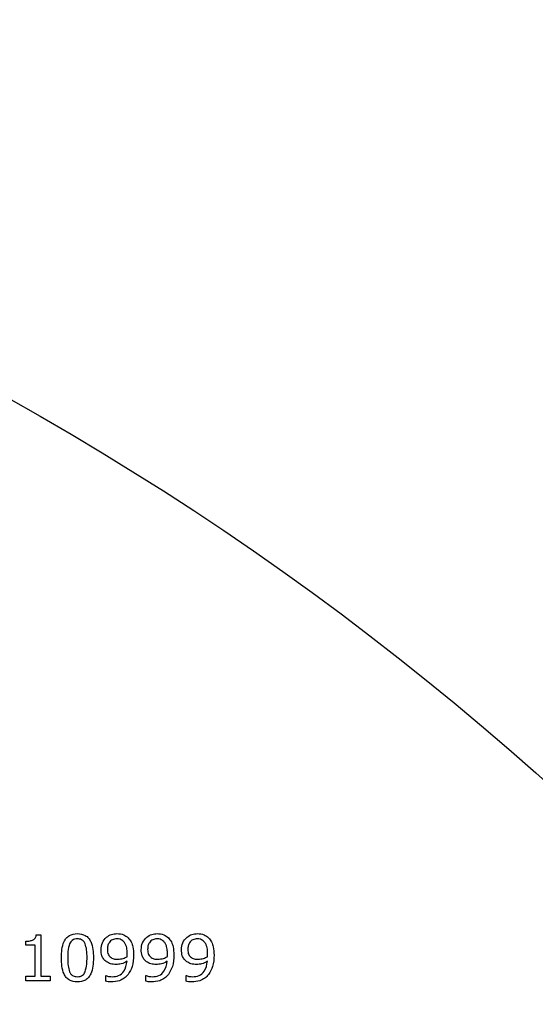
# Model space of a CAD drawing. Units: millimetres. Extents: x 20 to 1168, y 20 to 820.
# Drawn here: x 568 to 585, y 678 to 710 of the extents above; entities that cross this region are included whole.
import ezdxf

# ---------------------------------------------------------------- set-up
doc = ezdxf.new("R2010")
doc.units = ezdxf.units.MM
doc.header["$LTSCALE"] = 4

msp = doc.modelspace()

# ---------------------------------------------------------------- linework, layer by layer
at = {"color": 7, "linetype": 'Continuous', "lineweight": 25}
for p, q in [((568.531, 680.414), (568.684, 680.414)), ((568.684, 680.414), (568.684, 679.066)), ((568.19, 680.072), (568.19, 680.205)), ((568.494, 680.072), (568.19, 680.072)), ((568.494, 679.066), (568.494, 680.072)), ((568.19, 678.914), (568.19, 679.066)), ((568.19, 679.066), (568.494, 679.066)), ((568.684, 679.066), (568.988, 679.066)), ((568.988, 679.066), (568.988, 678.914)), ((570.792, 678.899), (570.792, 679.085)), ((570.792, 679.085), (570.801, 679.085)), ((572.102, 678.899), (572.102, 679.085)), ((572.102, 679.085), (572.112, 679.085)), ((573.412, 678.899), (573.412, 679.085)), ((573.412, 679.085), (573.422, 679.085)), ((568.988, 678.914), (568.19, 678.914))]:
    msp.add_line(p, q, dxfattribs=at)
msp.add_circle((520.124, 612.74), 97.5, dxfattribs=at)
for points, knots in [([(568.43, 680.247), (568.446, 680.257), (568.478, 680.278), (568.521, 680.334), (568.527, 680.384), (568.531, 680.414)], [0, 0, 0, 0, 0.28053, 0.560631, 1, 1, 1, 1]), ([(569.349, 679.663), (569.355, 679.847), (569.363, 680.076), (569.503, 680.309), (569.643, 680.428), (569.78, 680.443), (569.871, 680.452)], [0, 0, 0, 0, 0.499992, 0.625589, 0.750994, 1, 1, 1, 1]), ([(569.871, 680.452), (569.962, 680.443), (570.098, 680.429), (570.238, 680.309), (570.377, 680.077), (570.386, 679.848), (570.393, 679.665)], [0, 0, 0, 0, 0.249031, 0.374442, 0.500059, 1, 1, 1, 1]), ([(570.64, 679.926), (570.647, 680.004), (570.662, 680.159), (570.803, 680.334), (570.977, 680.437), (571.099, 680.447), (571.16, 680.452)], [0, 0, 0, 0, 0.279903, 0.559184, 0.779488, 1, 1, 1, 1]), ([(571.16, 680.452), (571.236, 680.446), (571.372, 680.436), (571.478, 680.352), (571.524, 680.316)], [0, 0, 0, 0, 0.5599798, 1, 1, 1, 1]), ([(571.95, 679.926), (571.957, 680.004), (571.972, 680.159), (572.113, 680.334), (572.287, 680.437), (572.409, 680.447), (572.471, 680.452)], [0, 0, 0, 0, 0.279903, 0.559184, 0.779488, 1, 1, 1, 1]), ([(572.471, 680.452), (572.546, 680.446), (572.682, 680.436), (572.788, 680.352), (572.835, 680.316)], [0, 0, 0, 0, 0.5599798, 1, 1, 1, 1]), ([(573.26, 679.926), (573.267, 680.004), (573.282, 680.159), (573.423, 680.334), (573.598, 680.437), (573.72, 680.447), (573.781, 680.452)], [0, 0, 0, 0, 0.2799026, 0.5591838, 0.779488, 1, 1, 1, 1]), ([(573.781, 680.452), (573.856, 680.446), (573.992, 680.436), (574.098, 680.352), (574.145, 680.316)], [0, 0, 0, 0, 0.5599798, 1, 1, 1, 1]), ([(568.19, 680.205), (568.236, 680.206), (568.318, 680.208), (568.396, 680.235), (568.43, 680.247)], [0, 0, 0, 0, 0.560891, 1, 1, 1, 1]), ([(569.617, 680.123), (569.595, 680.038), (569.557, 679.887), (569.557, 679.732), (569.557, 679.663)], [0, 0, 0, 0, 0.558838, 1, 1, 1, 1]), ([(569.871, 680.281), (569.841, 680.28), (569.781, 680.276), (569.681, 680.231), (569.641, 680.164), (569.617, 680.123)], [0, 0, 0, 0, 0.281165, 0.561581, 1, 1, 1, 1]), ([(570.123, 680.124), (570.109, 680.151), (570.081, 680.203), (569.995, 680.271), (569.918, 680.277), (569.871, 680.281)], [0, 0, 0, 0, 0.280849, 0.561118, 1, 1, 1, 1]), ([(570.184, 679.665), (570.185, 679.753), (570.186, 679.909), (570.142, 680.059), (570.123, 680.124)], [0, 0, 0, 0, 0.560899, 1, 1, 1, 1]), ([(571.158, 680.281), (571.108, 680.277), (571.009, 680.267), (570.902, 680.169), (570.854, 680.05), (570.85, 679.972), (570.849, 679.933)], [0, 0, 0, 0, 0.279732, 0.5583, 0.778837, 1, 1, 1, 1]), ([(571.375, 680.196), (571.339, 680.224), (571.274, 680.274), (571.194, 680.279), (571.158, 680.281)], [0, 0, 0, 0, 0.558652, 1, 1, 1, 1]), ([(571.494, 679.795), (571.493, 679.844), (571.491, 679.924), (571.469, 680.034), (571.436, 680.124), (571.395, 680.172), (571.375, 680.196)], [0, 0, 0, 0, 0.340309, 0.560439, 0.780425, 1, 1, 1, 1]), ([(571.524, 680.316), (571.56, 680.272), (571.632, 680.184), (571.695, 679.989), (571.7, 679.843), (571.703, 679.755)], [0, 0, 0, 0, 0.279653, 0.559707, 1, 1, 1, 1]), ([(572.468, 680.281), (572.418, 680.277), (572.319, 680.267), (572.212, 680.169), (572.164, 680.05), (572.161, 679.972), (572.159, 679.933)], [0, 0, 0, 0, 0.279732, 0.5583, 0.778837, 1, 1, 1, 1]), ([(572.685, 680.196), (572.649, 680.224), (572.585, 680.274), (572.504, 680.279), (572.468, 680.281)], [0, 0, 0, 0, 0.5586519, 1, 1, 1, 1]), ([(572.804, 679.795), (572.803, 679.844), (572.801, 679.924), (572.779, 680.034), (572.746, 680.124), (572.705, 680.172), (572.685, 680.196)], [0, 0, 0, 0, 0.340309, 0.560439, 0.780425, 1, 1, 1, 1]), ([(572.835, 680.316), (572.87, 680.272), (572.942, 680.184), (573.005, 679.989), (573.01, 679.843), (573.013, 679.755)], [0, 0, 0, 0, 0.279653, 0.559707, 1, 1, 1, 1]), ([(573.778, 680.281), (573.729, 680.277), (573.629, 680.267), (573.522, 680.169), (573.474, 680.05), (573.471, 679.972), (573.469, 679.933)], [0, 0, 0, 0, 0.279732, 0.5583, 0.778837, 1, 1, 1, 1]), ([(573.995, 680.196), (573.959, 680.224), (573.895, 680.274), (573.814, 680.279), (573.778, 680.281)], [0, 0, 0, 0, 0.5586519, 1, 1, 1, 1]), ([(574.114, 679.795), (574.113, 679.844), (574.112, 679.924), (574.089, 680.034), (574.056, 680.124), (574.015, 680.172), (573.995, 680.196)], [0, 0, 0, 0, 0.3403094, 0.5604387, 0.7804246, 1, 1, 1, 1]), ([(574.145, 680.316), (574.18, 680.272), (574.252, 680.184), (574.315, 679.989), (574.32, 679.843), (574.323, 679.755)], [0, 0, 0, 0, 0.279653, 0.559707, 1, 1, 1, 1]), ([(570.817, 679.536), (570.785, 679.563), (570.722, 679.617), (570.651, 679.752), (570.644, 679.86), (570.64, 679.926)], [0, 0, 0, 0, 0.280145, 0.560236, 1, 1, 1, 1]), ([(570.849, 679.933), (570.851, 679.875), (570.856, 679.77), (570.932, 679.7), (570.966, 679.67)], [0, 0, 0, 0, 0.560483, 1, 1, 1, 1]), ([(571.49, 679.7), (571.491, 679.718), (571.494, 679.749), (571.494, 679.781), (571.494, 679.795)], [0, 0, 0, 0, 0.560041, 1, 1, 1, 1]), ([(571.703, 679.755), (571.698, 679.627), (571.689, 679.4), (571.574, 679.204), (571.524, 679.119)], [0, 0, 0, 0, 0.56069, 1, 1, 1, 1]), ([(572.127, 679.536), (572.095, 679.563), (572.032, 679.617), (571.961, 679.752), (571.954, 679.86), (571.95, 679.926)], [0, 0, 0, 0, 0.280145, 0.560236, 1, 1, 1, 1]), ([(572.159, 679.933), (572.161, 679.875), (572.166, 679.77), (572.243, 679.7), (572.276, 679.67)], [0, 0, 0, 0, 0.560483, 1, 1, 1, 1]), ([(572.8, 679.7), (572.802, 679.718), (572.804, 679.749), (572.804, 679.781), (572.804, 679.795)], [0, 0, 0, 0, 0.5600409, 1, 1, 1, 1]), ([(573.013, 679.755), (573.008, 679.627), (572.999, 679.4), (572.884, 679.204), (572.834, 679.119)], [0, 0, 0, 0, 0.56069, 1, 1, 1, 1]), ([(573.437, 679.536), (573.406, 679.563), (573.342, 679.617), (573.271, 679.752), (573.264, 679.86), (573.26, 679.926)], [0, 0, 0, 0, 0.280145, 0.560236, 1, 1, 1, 1]), ([(573.469, 679.933), (573.471, 679.875), (573.476, 679.77), (573.553, 679.7), (573.586, 679.67)], [0, 0, 0, 0, 0.560483, 1, 1, 1, 1]), ([(574.111, 679.7), (574.112, 679.718), (574.114, 679.749), (574.114, 679.781), (574.114, 679.795)], [0, 0, 0, 0, 0.5600409, 1, 1, 1, 1]), ([(574.323, 679.755), (574.318, 679.627), (574.309, 679.4), (574.194, 679.204), (574.144, 679.119)], [0, 0, 0, 0, 0.56069, 1, 1, 1, 1]), ([(569.871, 678.876), (569.78, 678.886), (569.643, 678.9), (569.502, 679.018), (569.363, 679.251), (569.355, 679.48), (569.349, 679.663)], [0, 0, 0, 0, 0.2490982, 0.3744669, 0.5000566, 1, 1, 1, 1]), ([(569.557, 679.663), (569.556, 679.577), (569.554, 679.422), (569.597, 679.274), (569.616, 679.209)], [0, 0, 0, 0, 0.560855, 1, 1, 1, 1]), ([(570.393, 679.665), (570.387, 679.481), (570.38, 679.251), (570.239, 679.02), (570.099, 678.9), (569.962, 678.886), (569.871, 678.876)], [0, 0, 0, 0, 0.50003, 0.625604, 0.750972, 1, 1, 1, 1]), ([(570.124, 679.206), (570.146, 679.29), (570.185, 679.441), (570.184, 679.597), (570.184, 679.665)], [0, 0, 0, 0, 0.55897, 1, 1, 1, 1]), ([(571.134, 679.446), (571.07, 679.448), (570.957, 679.452), (570.86, 679.51), (570.817, 679.536)], [0, 0, 0, 0, 0.560228, 1, 1, 1, 1]), ([(570.966, 679.67), (571.005, 679.651), (571.074, 679.618), (571.15, 679.617), (571.184, 679.617)], [0, 0, 0, 0, 0.557931, 1, 1, 1, 1]), ([(571, 679.047), (571.074, 679.053), (571.222, 679.066), (571.434, 679.248), (571.468, 679.437), (571.489, 679.552)], [0, 0, 0, 0, 0.280947, 0.56064, 1, 1, 1, 1]), ([(571.489, 679.552), (571.427, 679.518), (571.316, 679.457), (571.19, 679.449), (571.134, 679.446)], [0, 0, 0, 0, 0.559815, 1, 1, 1, 1]), ([(571.184, 679.617), (571.244, 679.622), (571.352, 679.63), (571.448, 679.679), (571.49, 679.7)], [0, 0, 0, 0, 0.559674, 1, 1, 1, 1]), ([(572.444, 679.446), (572.38, 679.448), (572.267, 679.452), (572.17, 679.51), (572.127, 679.536)], [0, 0, 0, 0, 0.560228, 1, 1, 1, 1]), ([(572.276, 679.67), (572.315, 679.651), (572.384, 679.618), (572.46, 679.617), (572.494, 679.617)], [0, 0, 0, 0, 0.557931, 1, 1, 1, 1]), ([(572.31, 679.047), (572.384, 679.053), (572.532, 679.066), (572.744, 679.248), (572.778, 679.437), (572.799, 679.552)], [0, 0, 0, 0, 0.280947, 0.56064, 1, 1, 1, 1]), ([(572.799, 679.552), (572.737, 679.518), (572.626, 679.457), (572.5, 679.449), (572.444, 679.446)], [0, 0, 0, 0, 0.559815, 1, 1, 1, 1]), ([(572.494, 679.617), (572.554, 679.622), (572.662, 679.63), (572.758, 679.679), (572.8, 679.7)], [0, 0, 0, 0, 0.559674, 1, 1, 1, 1]), ([(573.754, 679.446), (573.691, 679.448), (573.577, 679.452), (573.48, 679.51), (573.437, 679.536)], [0, 0, 0, 0, 0.560228, 1, 1, 1, 1]), ([(573.586, 679.67), (573.625, 679.651), (573.694, 679.618), (573.77, 679.617), (573.804, 679.617)], [0, 0, 0, 0, 0.557931, 1, 1, 1, 1]), ([(573.62, 679.047), (573.694, 679.053), (573.842, 679.066), (574.054, 679.248), (574.088, 679.437), (574.109, 679.552)], [0, 0, 0, 0, 0.280947, 0.56064, 1, 1, 1, 1]), ([(574.109, 679.552), (574.047, 679.518), (573.936, 679.457), (573.81, 679.449), (573.754, 679.446)], [0, 0, 0, 0, 0.559815, 1, 1, 1, 1]), ([(573.804, 679.617), (573.864, 679.622), (573.972, 679.63), (574.068, 679.679), (574.111, 679.7)], [0, 0, 0, 0, 0.559674, 1, 1, 1, 1]), ([(569.616, 679.209), (569.629, 679.182), (569.657, 679.128), (569.744, 679.057), (569.823, 679.051), (569.871, 679.047)], [0, 0, 0, 0, 0.280875, 0.560952, 1, 1, 1, 1]), ([(569.871, 679.047), (569.9, 679.049), (569.96, 679.052), (570.061, 679.097), (570.1, 679.165), (570.124, 679.206)], [0, 0, 0, 0, 0.281321, 0.561907, 1, 1, 1, 1]), ([(570.801, 679.085), (570.838, 679.073), (570.902, 679.05), (570.97, 679.048), (571, 679.047)], [0, 0, 0, 0, 0.5596156, 1, 1, 1, 1]), ([(571.524, 679.119), (571.484, 679.076), (571.404, 678.991), (571.214, 678.894), (571.064, 678.883), (570.972, 678.876)], [0, 0, 0, 0, 0.280228, 0.560447, 1, 1, 1, 1]), ([(572.112, 679.085), (572.148, 679.073), (572.212, 679.05), (572.28, 679.048), (572.31, 679.047)], [0, 0, 0, 0, 0.559616, 1, 1, 1, 1]), ([(572.834, 679.119), (572.794, 679.076), (572.714, 678.991), (572.524, 678.894), (572.374, 678.883), (572.282, 678.876)], [0, 0, 0, 0, 0.280228, 0.560447, 1, 1, 1, 1]), ([(573.422, 679.085), (573.458, 679.073), (573.522, 679.05), (573.59, 679.048), (573.62, 679.047)], [0, 0, 0, 0, 0.5596156, 1, 1, 1, 1]), ([(574.144, 679.119), (574.104, 679.076), (574.024, 678.991), (573.835, 678.894), (573.684, 678.883), (573.592, 678.876)], [0, 0, 0, 0, 0.280228, 0.560447, 1, 1, 1, 1]), ([(570.972, 678.876), (570.938, 678.877), (570.877, 678.878), (570.818, 678.892), (570.792, 678.899)], [0, 0, 0, 0, 0.560158, 1, 1, 1, 1]), ([(572.282, 678.876), (572.248, 678.877), (572.187, 678.878), (572.128, 678.892), (572.102, 678.899)], [0, 0, 0, 0, 0.560158, 1, 1, 1, 1]), ([(573.592, 678.876), (573.558, 678.877), (573.497, 678.878), (573.438, 678.892), (573.412, 678.899)], [0, 0, 0, 0, 0.560158, 1, 1, 1, 1])]:
    msp.add_open_spline(points, degree=3, knots=knots, dxfattribs=at)

doc.saveas('drawing.dxf')
